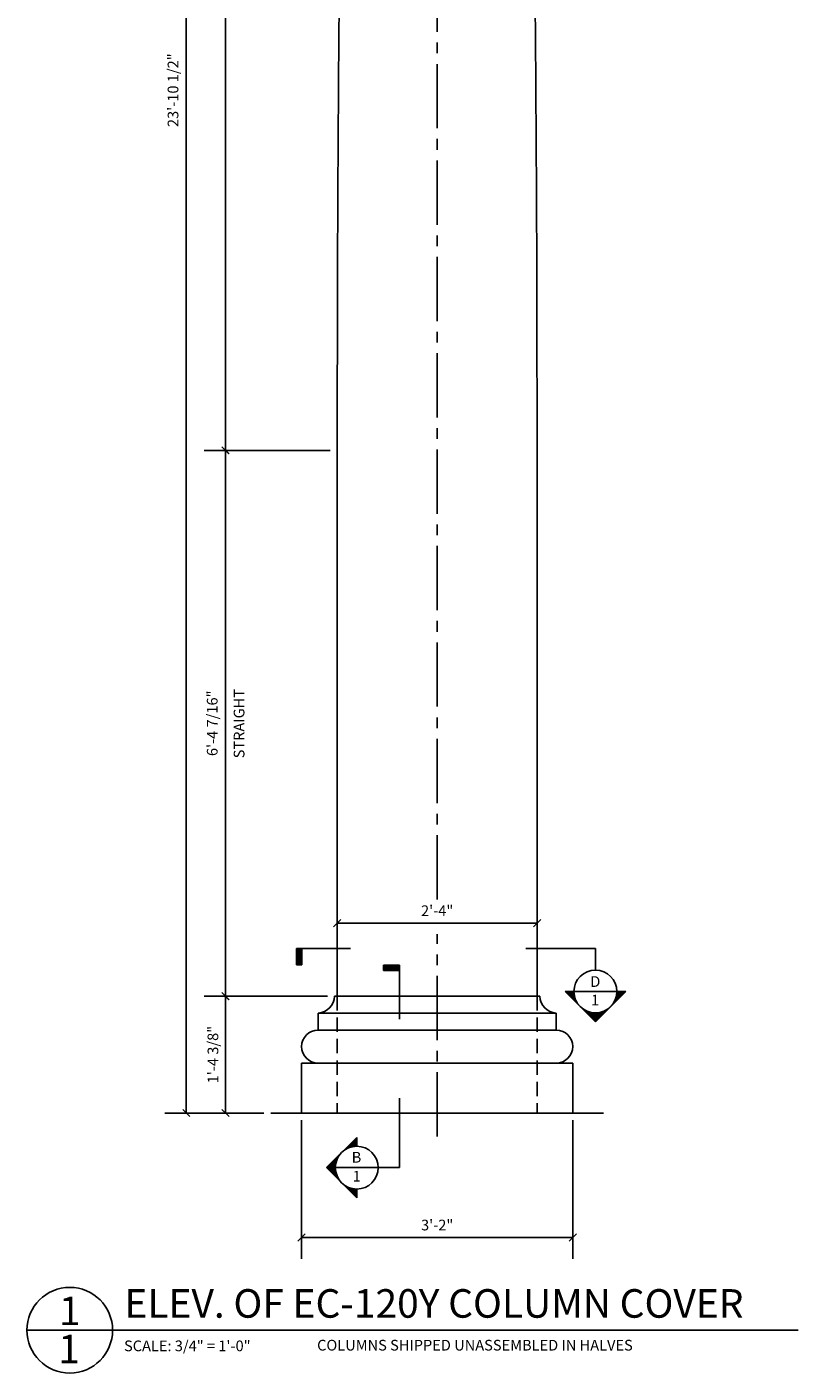
# Model space of a CAD drawing. Extents: x 13 to 676, y 5 to 373.
# Drawn here: x 13 to 121, y 5 to 193 of the extents above; entities that cross this region are included whole.
import ezdxf

# ---------------------------------------------------------------- set-up
doc = ezdxf.new("R2010")
doc.units = 0
doc.header["$MEASUREMENT"] = 0
doc.header["$PDMODE"] = 34
doc.linetypes.add('CENTER2', pattern=[1.125, 0.75, -0.125, 0.125, -0.125])
doc.linetypes.add('HIDDEN2', pattern=[0.1875, 0.125, -0.0625])
doc.layers.get('0').update_dxf_attribs({"linetype": 'CONTINUOUS'})
doc.layers.get('DEFPOINTS').update_dxf_attribs({"linetype": 'CONTINUOUS'})
for name, color, linetype in [('CENTERLINE', 8, 'CENTER2'), ('DETAILS', 5, 'CONTINUOUS'), ('DIMS', 8, 'CONTINUOUS'), ('FIBERGLASS', 7, 'CONTINUOUS'), ('FRAMING', 4, 'CONTINUOUS'), ('GROUNDINGS', 6, 'CONTINUOUS'), ('TEXT', 8, 'CONTINUOUS')]:
    doc.layers.add(name, color=color, linetype=linetype)
doc.styles.add('DIMS', font='stylu.ttf')
doc.styles.add('NOTES', font='stylu.ttf', dxfattribs={"height": 1.5})
doc.styles.add('TITLES', font='swiss.ttf', dxfattribs={"height": 4})
doc.dimstyles.new('EDON', dxfattribs={"dimscale": 16, "dimtxt": 0.09375, "dimasz": 0.0625, "dimexe": 0.1875, "dimexo": 0.0625, "dimgap": 0.0625, "dimtad": 3, "dimdec": 4, "dimzin": 3, "dimdsep": 46, "dimlunit": 4, "dimtxsty": 'DIMS', "dimblk1": 'OBLIQUE', "dimblk2": 'OBLIQUE', "dimsah": 1, "dimcen": 0.0625, "dimclrd": 256, "dimclre": 256, "dimclrt": 256, "dimaunit": 1, "dimadec": 0, "dimazin": 0, "dimtfac": 1, "dimtdec": 4, "dimtofl": 0, "dimtmove": 2, "dimatfit": 3, "dimldrblk": 'OBLIQUE', "dimfxl": 0, "dimfrac": 2, "dimtolj": 1, "dimtzin": 0, "dimarcsym": 0})

# ---------------------------------------------------------------- blocks, each defined once
blk = doc.blocks.new('_OBLIQUE')
at = {"layer": 'DIMS', "color": 6, "linetype": 'ByBlock', "ltscale": 12}
blk.add_line((-0.5, -0.5), (0.5, 0.5), dxfattribs=at)
blk = doc.blocks.new('*D3')
at = {"linetype": 'ByBlock', "ltscale": 12}
for p, q in [((97.99, 73.4), (80.71, 73.4)), ((83.71, 57.02), (83.71, 73.4)), ((89.07, 57.02), (80.71, 57.02))]:
    blk.add_line(p, q, dxfattribs=at)
at = {"layer": 'DEFPOINTS', "color": 0, "linetype": 'ByBlock', "ltscale": 12}
for p in [(83.71, 73.4), (98.99, 73.4), (90.07, 57.02)]:
    blk.add_point(p, dxfattribs=at)
at = {"linetype": 'ByBlock', "ltscale": 12}
for p, rotation in [((83.71, 73.4), 90), ((83.71, 57.02), 270)]:
    blk.add_blockref('_OBLIQUE', p, dxfattribs=dict(at, rotation=rotation))
at = {"linetype": 'ByBlock', "ltscale": 12, "insert": (81.96, 65.21), "char_height": 1.5, "attachment_point": 5, "rotation": 90, "style": 'DIMS'}
blk.add_mtext('\\A1;1\'-4 3/8"', dxfattribs=at)
blk = doc.blocks.new('*D4')
at = {"linetype": 'ByBlock', "ltscale": 12}
for p, q in [((55.58, 134.14), (37.92, 134.14)), ((40.92, 57.71), (40.92, 134.14))]:
    blk.add_line(p, q, dxfattribs=at)
at = {"layer": 'DEFPOINTS', "color": 0, "linetype": 'ByBlock', "ltscale": 12}
for p in [(40.92, 134.14), (56.58, 134.14), (56.21, 57.71)]:
    blk.add_point(p, dxfattribs=at)
at = {"linetype": 'ByBlock', "ltscale": 12}
for p, rotation in [((40.92, 134.14), 90), ((40.92, 57.71), 270)]:
    blk.add_blockref('_OBLIQUE', p, dxfattribs=dict(at, rotation=rotation))
at = {"linetype": 'ByBlock', "ltscale": 12, "insert": (39.07, 95.92), "char_height": 1.5, "attachment_point": 5, "rotation": 90, "style": 'DIMS'}
blk.add_mtext('\\A1;6\'-4 7/16"', dxfattribs=at)
blk = doc.blocks.new('*D5')
at = {"linetype": 'ByBlock', "ltscale": 12}
for p, q in [((99.09, 331.08), (80.71, 331.08)), ((83.71, 153.83), (83.71, 331.08))]:
    blk.add_line(p, q, dxfattribs=at)
at = {"layer": 'DEFPOINTS', "color": 0, "linetype": 'ByBlock', "ltscale": 12}
for p in [(83.71, 331.08), (100.09, 331.08), (99.37, 153.83)]:
    blk.add_point(p, dxfattribs=at)
at = {"linetype": 'ByBlock', "ltscale": 12}
for p, rotation in [((83.71, 331.08), 90), ((83.71, 153.83), 270)]:
    blk.add_blockref('_OBLIQUE', p, dxfattribs=dict(at, rotation=rotation))
at = {"linetype": 'ByBlock', "ltscale": 12, "insert": (81.96, 242.46), "char_height": 1.5, "attachment_point": 5, "rotation": 90, "style": 'DIMS'}
blk.add_mtext('\\A1;14\'-9 1/4"', dxfattribs=at)
blk = doc.blocks.new('*D7')
at = {"linetype": 'ByBlock', "ltscale": 12}
for p, q in [((51.02, 327.83), (32.44, 327.83)), ((35.44, 327.83), (35.44, 41.33)), ((45.28, 41.33), (32.44, 41.33))]:
    blk.add_line(p, q, dxfattribs=at)
at = {"layer": 'DEFPOINTS', "color": 0, "linetype": 'ByBlock', "ltscale": 12}
for p in [(52.02, 327.83), (35.44, 41.33), (46.28, 41.33)]:
    blk.add_point(p, dxfattribs=at)
at = {"linetype": 'ByBlock', "ltscale": 12}
for p, rotation in [((35.44, 327.83), 90), ((35.44, 41.33), 270)]:
    blk.add_blockref('_OBLIQUE', p, dxfattribs=dict(at, rotation=rotation))
at = {"linetype": 'ByBlock', "ltscale": 12, "insert": (33.58, 184.58), "char_height": 1.5, "attachment_point": 5, "rotation": 90, "style": 'DIMS'}
blk.add_mtext('\\A1;23\'-10 1/2"', dxfattribs=at)
blk = doc.blocks.new('*D8')
at = {"linetype": 'ByBlock', "ltscale": 12}
for p, q in [((94.37, 56.02), (94.37, 36.59)), ((132.37, 56.02), (132.37, 36.59)), ((94.37, 39.59), (132.37, 39.59))]:
    blk.add_line(p, q, dxfattribs=at)
at = {"layer": 'DEFPOINTS', "color": 0, "linetype": 'ByBlock', "ltscale": 12}
for p in [(94.37, 57.02), (132.37, 57.02), (132.37, 39.59)]:
    blk.add_point(p, dxfattribs=at)
at = {"linetype": 'ByBlock', "ltscale": 12, "rotation": 180}
blk.add_blockref('_OBLIQUE', (94.37, 39.59), dxfattribs=at)
at = {"linetype": 'ByBlock', "ltscale": 12}
blk.add_blockref('_OBLIQUE', (132.37, 39.59), dxfattribs=at)
at = {"linetype": 'ByBlock', "ltscale": 12, "insert": (113.37, 41.34), "char_height": 1.5, "attachment_point": 5, "style": 'DIMS'}
blk.add_mtext('\\A1;3\'-2"', dxfattribs=at)
blk = doc.blocks.new('*D9')
at = {"linetype": 'ByBlock', "ltscale": 12}
for p, q in [((99.37, 74.4), (99.37, 86.61)), ((127.37, 74.4), (127.37, 86.61)), ((99.37, 83.61), (127.37, 83.61))]:
    blk.add_line(p, q, dxfattribs=at)
at = {"layer": 'DEFPOINTS', "color": 0, "linetype": 'ByBlock', "ltscale": 12}
for p in [(127.37, 83.61), (99.37, 73.4), (127.37, 73.4)]:
    blk.add_point(p, dxfattribs=at)
at = {"linetype": 'ByBlock', "ltscale": 12, "rotation": 180}
blk.add_blockref('_OBLIQUE', (99.37, 83.61), dxfattribs=at)
at = {"linetype": 'ByBlock', "ltscale": 12}
blk.add_blockref('_OBLIQUE', (127.37, 83.61), dxfattribs=at)
at = {"linetype": 'ByBlock', "ltscale": 12, "insert": (113.37, 85.36), "char_height": 1.5, "attachment_point": 5, "style": 'DIMS'}
blk.add_mtext('\\A1;2\'-4"', dxfattribs=at)
blk = doc.blocks.new('*X10')
at = {"color": 0, "linetype": 'Continuous', "ltscale": 24}
for p, q in [((120.33, 437.29), (123.68, 440.64)), ((120.79, 437.57), (123.68, 440.46)), ((121.14, 437.75), (123.68, 440.28)), ((121.46, 437.89), (123.68, 440.11)), ((121.74, 437.99), (123.68, 439.93)), ((121.99, 438.07), (123.68, 439.75)), ((122.24, 438.14), (123.68, 439.58)), ((122.47, 438.19), (123.68, 439.4)), ((122.68, 438.23), (123.68, 439.22)), ((122.89, 438.26), (123.68, 439.05)), ((123.09, 438.28), (123.68, 438.87)), ((123.28, 438.3), (123.68, 438.69)), ((123.47, 438.31), (123.68, 438.52)), ((123.65, 438.31), (123.68, 438.34)), ((115.27, 432.23), (118.69, 435.66)), ((115.36, 432.14), (118.42, 435.2)), ((115.45, 432.06), (118.24, 434.84)), ((115.54, 431.97), (118.1, 434.53)), ((115.63, 431.88), (118, 434.25)), ((115.71, 431.79), (117.92, 433.99)), ((115.8, 431.7), (117.85, 433.75)), ((115.89, 431.61), (117.8, 433.52)), ((115.98, 431.53), (117.76, 433.31)), ((116.07, 431.44), (117.73, 433.1)), ((116.16, 431.35), (117.71, 432.9)), ((116.24, 431.26), (117.69, 432.71)), ((116.33, 431.17), (117.68, 432.52)), ((116.42, 431.08), (117.68, 432.34)), ((116.51, 430.99), (117.68, 432.16)), ((116.6, 430.91), (117.69, 431.99)), ((116.69, 430.82), (117.7, 431.83)), ((116.77, 430.73), (117.71, 431.67)), ((116.86, 430.64), (117.73, 431.51)), ((116.95, 430.55), (117.75, 431.36)), ((117.04, 430.46), (117.78, 431.2)), ((117.13, 430.38), (117.81, 431.06)), ((117.22, 430.29), (117.84, 430.91)), ((117.3, 430.2), (117.88, 430.77)), ((117.39, 430.11), (117.92, 430.63)), ((117.48, 430.02), (117.96, 430.5)), ((117.57, 429.93), (118, 430.37)), ((117.66, 429.85), (118.05, 430.24)), ((117.75, 429.76), (118.1, 430.11)), ((117.83, 429.67), (118.15, 429.98)), ((117.92, 429.58), (118.2, 429.86)), ((118.01, 429.49), (118.26, 429.74)), ((118.1, 429.4), (118.32, 429.62)), ((118.19, 429.32), (118.38, 429.5)), ((118.28, 429.23), (118.44, 429.39)), ((118.37, 429.14), (118.5, 429.28)), ((118.45, 429.05), (118.57, 429.17)), ((118.54, 428.96), (118.64, 429.06)), ((118.63, 428.87), (118.71, 428.95)), ((118.72, 428.79), (118.78, 428.85)), ((118.81, 428.7), (118.85, 428.74)), ((118.9, 428.61), (118.93, 428.64)), ((118.98, 428.52), (119.01, 428.54)), ((119.07, 428.43), (119.09, 428.45)), ((119.16, 428.34), (119.17, 428.35)), ((119.25, 428.25), (119.25, 428.26)), ((119.34, 428.17), (119.34, 428.17)), ((119.51, 427.99), (119.51, 427.99)), ((119.6, 427.9), (119.61, 427.9)), ((119.69, 427.81), (119.7, 427.82)), ((119.78, 427.72), (119.79, 427.74)), ((119.87, 427.64), (119.89, 427.66)), ((119.96, 427.55), (119.99, 427.58)), ((120.04, 427.46), (120.09, 427.5)), ((120.13, 427.37), (120.19, 427.43)), ((120.22, 427.28), (120.29, 427.36)), ((120.31, 427.19), (120.4, 427.29)), ((120.4, 427.11), (120.51, 427.22)), ((120.49, 427.02), (120.62, 427.15)), ((120.57, 426.93), (120.73, 427.09)), ((120.66, 426.84), (120.85, 427.02)), ((120.75, 426.75), (120.96, 426.96)), ((120.84, 426.66), (121.08, 426.9)), ((120.93, 426.58), (121.2, 426.85)), ((121.02, 426.49), (121.32, 426.79)), ((121.11, 426.4), (121.45, 426.74)), ((121.19, 426.31), (121.58, 426.69)), ((121.28, 426.22), (121.71, 426.65)), ((121.37, 426.13), (121.84, 426.6)), ((121.46, 426.04), (121.97, 426.56)), ((121.55, 425.96), (122.11, 426.52)), ((121.64, 425.87), (122.25, 426.48)), ((121.72, 425.78), (122.39, 426.45)), ((121.81, 425.69), (122.54, 426.42)), ((121.9, 425.6), (122.69, 426.39)), ((121.99, 425.51), (122.84, 426.37)), ((122.08, 425.43), (123, 426.35)), ((122.17, 425.34), (123.16, 426.33)), ((122.25, 425.25), (123.33, 426.32)), ((122.34, 425.16), (123.5, 426.31)), ((122.43, 425.07), (123.67, 426.31)), ((122.52, 424.98), (123.68, 426.14)), ((122.61, 424.9), (123.68, 425.97)), ((122.7, 424.81), (123.68, 425.79)), ((122.78, 424.72), (123.68, 425.61)), ((122.87, 424.63), (123.68, 425.43)), ((122.96, 424.54), (123.68, 425.26)), ((123.05, 424.45), (123.68, 425.08)), ((123.14, 424.37), (123.68, 424.9)), ((123.23, 424.28), (123.68, 424.73)), ((123.31, 424.19), (123.68, 424.55)), ((123.4, 424.1), (123.68, 424.37)), ((123.49, 424.01), (123.68, 424.2)), ((123.58, 423.92), (123.68, 424.02)), ((123.67, 423.84), (123.68, 423.84))]:
    blk.add_line(p, q, dxfattribs=at)
blk = doc.blocks.new('SECTIONBUBBLE')
at = {"layer": 'DETAILS', "linetype": 'Continuous', "ltscale": 24}
for p, q in [((-12, 8.49), (-20.49, 0)), ((-12, 8.49), (-12, 6)), ((-12, 6), (-12, 8.49)), ((-20.49, 0), (-12, -8.49)), ((0, 0), (-18, 0)), ((0, 0), (0, 0)), ((0, 0), (0, 0)), ((-12, -6), (-12, -8.49))]:
    blk.add_line(p, q, dxfattribs=at)
blk.add_circle((-12, 0), 6, dxfattribs=at)
blk.add_blockref('*X10', (-135.68, -432.31), dxfattribs=at)
blk = doc.blocks.new('FLAG')
at = {"layer": 'DETAILS', "linetype": 'Continuous', "ltscale": 24}
for p, q in [((-4.5, 0), (-4.5, -1.5)), ((0, 0), (-4.5, 0)), ((0, -1.5), (0, 0)), ((0, -0.125), (-4.5, -0.125)), ((0, -0.25), (-4.5, -0.25)), ((0, -0.375), (-4.5, -0.375)), ((0, -0.5), (-4.5, -0.5)), ((0, -0.625), (-4.5, -0.625)), ((0, -0.75), (-4.5, -0.75)), ((0, -0.875), (-4.5, -0.875)), ((0, -1), (-4.5, -1)), ((0, -1.125), (-4.5, -1.125)), ((0, -1.25), (-4.5, -1.25)), ((0, -1.375), (-4.5, -1.375)), ((-4.5, -1.5), (0, -1.5))]:
    blk.add_line(p, q, dxfattribs=at)

msp = doc.modelspace()

# ---------------------------------------------------------------- linework, layer by layer
at = {"layer": 'CENTERLINE', "ltscale": 12}
for p, q in [((70.581632, 71.247113), (70.581632, 295.648066)), ((70.581632, 38.048081), (70.581632, 66.374899))]:
    msp.add_line(p, q, dxfattribs=at)
at = {"layer": 'DETAILS', "ltscale": 12}
for p, q in [((58.453707, 64.356128), (50.88442, 64.356128)), ((92.747095, 64.356128), (83.000757, 64.356128)), ((92.747095, 64.356128), (92.747095, 61.356128)), ((65.315644, 54.470489), (65.315644, 62.039775)), ((65.315644, 33.685612), (65.315644, 43.43195)), ((13.113434, 10.917647), (121.140413, 10.917647))]:
    msp.add_line(p, q, dxfattribs=at)
at = {"layer": 'DETAILS', "linetype": 'Continuous', "ltscale": 24}
for p, q in [((92.747095, 64.356128), (92.747095, 64.356128)), ((92.747095, 64.356128), (92.747095, 64.356128)), ((89.747095, 58.356128), (88.504455, 58.356128)), ((88.504455, 58.356128), (89.747095, 58.356128)), ((88.504455, 58.356128), (92.747095, 54.113487)), ((95.747095, 58.356128), (89.747095, 58.356128)), ((92.747095, 54.113487), (96.989736, 58.356128)), ((95.747095, 58.356128), (96.989736, 58.356128))]:
    msp.add_line(p, q, dxfattribs=at)
msp.add_circle((92.747095, 58.356128), 3, dxfattribs=at)
at = {"layer": 'DETAILS', "ltscale": 12}
msp.add_circle((19.113434, 10.917647), 6, dxfattribs=at)
at = {"layer": 'FIBERGLASS', "ltscale": 12}
for p, q in [((56.581632, 57.706057), (56.581632, 134.143557)), ((84.581632, 57.706057), (84.581632, 134.143557)), ((56.206632, 57.706057), (70.581632, 57.706057)), ((84.956632, 57.706057), (70.581632, 57.706057)), ((53.894132, 52.956057), (53.894132, 55.331057)), ((53.894132, 55.331057), (70.581632, 55.331057)), ((87.269132, 55.331057), (70.581632, 55.331057)), ((87.269132, 52.956057), (87.269132, 55.331057)), ((53.894132, 52.956057), (70.581632, 52.956057)), ((87.269132, 52.956057), (70.581632, 52.956057)), ((51.581632, 48.331057), (53.894132, 48.331057)), ((51.581632, 48.331057), (51.581632, 41.331057)), ((70.581632, 48.331057), (53.894132, 48.331057)), ((70.581632, 48.331057), (87.269132, 48.331057)), ((89.581632, 48.331057), (87.269132, 48.331057)), ((89.581632, 48.331057), (89.581632, 41.331057)), ((70.581632, 41.331057), (51.581632, 41.331057)), ((70.581632, 41.331057), (89.581632, 41.331057))]:
    msp.add_line(p, q, dxfattribs=at)
for centre, radius, start, end in [((53.767759, 57.767426), 2.439644, 272.96921915, 358.55857777), ((87.395504, 57.767426), 2.439644, 181.44142223, 267.03078085), ((53.894132, 50.643557), 2.3125, 90, 270), ((87.269132, 50.643557), 2.3125, 270, 90)]:
    msp.add_arc(centre, radius, start, end, dxfattribs=at)
for points in [[(56.581632, 134.143557), (56.593292, 143.990807), (56.616614, 163.685471), (56.804954, 193.227373), (57.103226, 222.769271), (57.522372, 252.311099), (58.038162, 281.384452), (58.465683, 300.609347), (58.67522, 309.987844)], [(84.581632, 134.143557), (84.569971, 143.990807), (84.546649, 163.685471), (84.35831, 193.227373), (84.060038, 222.769271), (83.640891, 252.311099), (83.125101, 281.384452), (82.69758, 300.609347), (82.488043, 309.987844)]]:
    msp.add_open_spline(points, degree=3, knots=[0, 0, 0, 0, 29.5417287011, 59.0839504582, 88.627141283, 118.1717436906, 147.7181514085, 175.8606334269, 175.8606334269, 175.8606334269, 175.8606334269], dxfattribs=at)
at = {"layer": 'FRAMING', "linetype": 'HIDDEN2', "ltscale": 16}
for p, q in [((56.581632, 57.706057), (56.581632, 41.331057)), ((84.581632, 57.706057), (84.581632, 41.331057))]:
    msp.add_line(p, q, dxfattribs=at)
at = {"layer": 'GROUNDINGS', "ltscale": 12}
for q in [(47.281602, 41.331057), (93.881661, 41.331057)]:
    msp.add_line((70.581632, 41.331057), q, dxfattribs=at)

# ---------------------------------------------------------------- block references
at = {"layer": 'DETAILS', "ltscale": 12, "xscale": 0.5, "yscale": 0.5, "zscale": 0.5, "rotation": 90}
msp.add_blockref('FLAG', (50.88442, 64.356128), dxfattribs=at)
at = {"layer": 'DETAILS', "ltscale": 12, "xscale": 0.5, "yscale": 0.5, "zscale": 0.5}
msp.add_blockref('FLAG', (65.315644, 62.039775), dxfattribs=at)
at = {"layer": 'DETAILS', "linetype": 'Continuous', "ltscale": 24, "xscale": 0.5, "yscale": 0.5, "zscale": 0.5, "rotation": 90}
msp.add_blockref('*X10', (308.903137, -3.482314), dxfattribs=at)
at = {"layer": 'DIMS', "ltscale": 12, "xscale": 0.5, "yscale": 0.5, "zscale": 0.5}
msp.add_blockref('SECTIONBUBBLE', (65.315644, 33.685612), dxfattribs=at)

# ---------------------------------------------------------------- texts
at = {"layer": 'TEXT', "ltscale": 12, "insert": (42.082767, 95.869662), "char_height": 1.5, "width": 19.5658, "attachment_point": 2, "rotation": 90, "style": 'NOTES'}
msp.add_mtext('{STRAIGHT}', dxfattribs=at)
at = {"layer": 'TEXT', "ltscale": 12}
for s, insert, char_height, width, attachment_point, style in [('{D}', (92.743146, 60.500209), 1.5, 1.1671, 2, 'NOTES'), ('{1}', (92.716016, 57.905283), 1.5, 1.3005, 2, 'NOTES'), ('{B}', (59.280672, 35.89046), 1.5, 1.1671, 2, 'NOTES'), ('{1}', (59.314024, 33.234767), 1.5, 1.3005, 2, 'NOTES'), ('{1}', (19.130244, 15.629349), 4, 1.847, 2, 'TITLES'), ('{ELEV. OF EC-120Y COLUMN COVER}', (26.773489, 16.670955), 4, 98.64077843, 1, 'TITLES'), ('{1}', (19.017775, 10.295838), 4, 2.283, 2, 'TITLES'), ('{SCALE: 3/4" = 1\'-0"}', (26.716284, 9.479482), 1.5, 23.17918899, 1, 'NOTES'), ('{COLUMNS SHIPPED UNASSEMBLED IN HALVES}', (53.764031, 9.572943), 1.5, 47.84205742, 1, 'NOTES')]:
    msp.add_mtext(s, dxfattribs=dict(at, insert=insert, char_height=char_height, width=width, attachment_point=attachment_point, style=style))

# ---------------------------------------------------------------- dimensions: what is measured, and where the dimension line sits
at = {"layer": 'DIMS', "ltscale": 12}
dim = msp.add_linear_dim(base=(35.436954, 41.331057), p1=(52.019132, 327.831057), p2=(46.281602, 41.331057), angle=90, dimstyle='EDON', dxfattribs=at)
dim.commit()
dim.dimension.update_dxf_attribs({"geometry": '*D7', "text_midpoint": (33.582635, 184.581057)})
dim = msp.add_linear_dim(base=(40.918975, 311.393557), p1=(56.581632, 134.143557), p2=(57.300563, 311.393557), angle=90, dimstyle='EDON', override={"dimse1": 1}, dxfattribs=at)
dim.commit()
dim.dimension.update_dxf_attribs({"geometry": '*D5', "text_midpoint": (39.168975, 226.768557), "insert": (-42.787449, -19.691048)})
dim = msp.add_linear_dim(base=(40.918975, 134.143557), p1=(56.206632, 57.706057), p2=(56.581632, 134.143557), angle=90, dimstyle='EDON', override={"dimse1": 1}, dxfattribs=at)
dim.commit()
dim.dimension.update_dxf_attribs({"geometry": '*D4', "text_midpoint": (39.070146, 95.924807)})
for base, p1, p2, picture, middle in [((84.581632, 67.923722), (56.581632, 57.706057), (84.581632, 57.706057), '*D9', (70.581632, 69.673722)), ((89.581632, 23.896236), (51.581632, 41.331057), (89.581632, 41.331057), '*D8', (70.581632, 25.646236))]:
    dim = msp.add_linear_dim(base=base, p1=p1, p2=p2, dimstyle='EDON', dxfattribs=at)
    dim.commit()
    dim.dimension.update_dxf_attribs({"geometry": picture, "text_midpoint": middle, "insert": (-42.787449, -15.691048)})
dim = msp.add_linear_dim(base=(40.918975, 57.706057), p1=(47.281602, 41.331057), p2=(56.206632, 57.706057), angle=90, dimstyle='EDON', dxfattribs=at)
dim.commit()
dim.dimension.update_dxf_attribs({"geometry": '*D3', "text_midpoint": (39.168975, 49.518557), "insert": (-42.787449, -15.691048)})

doc.saveas('drawing.dxf')
